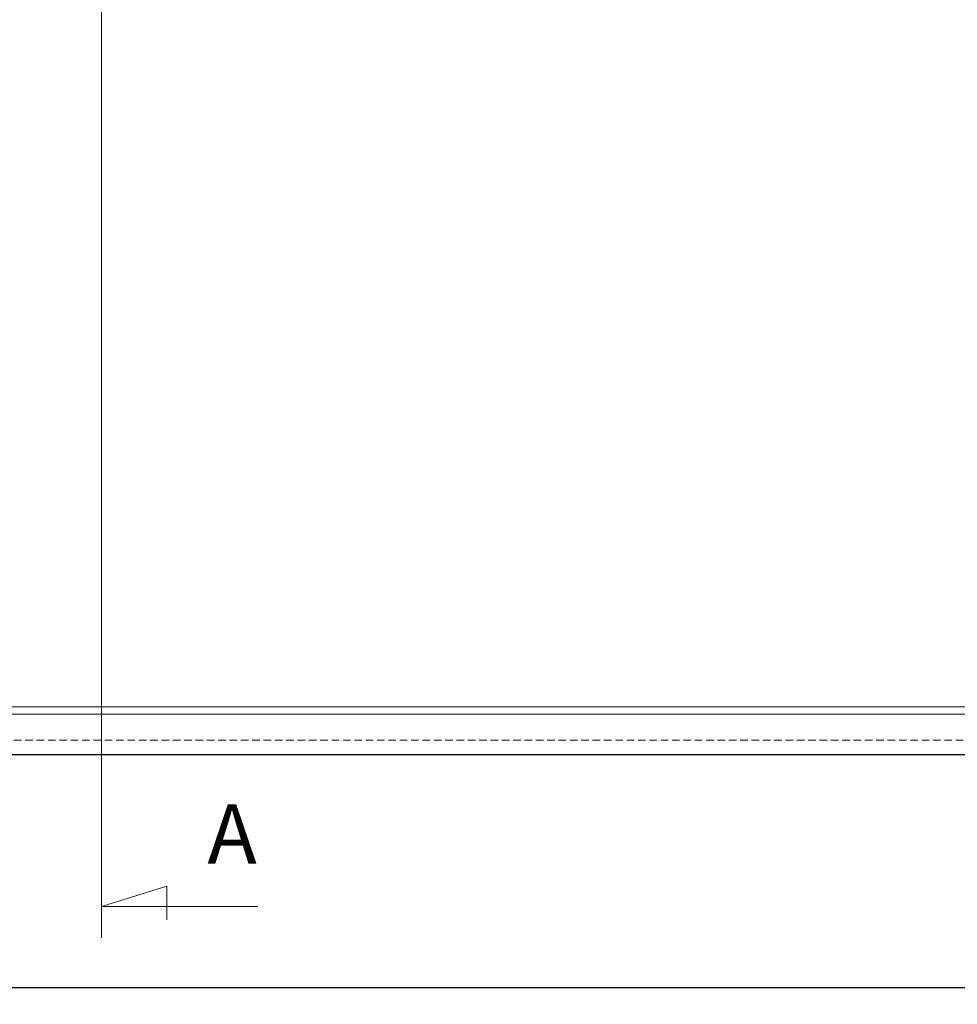
# Model space of a CAD drawing. Extents: x 1084 to 4263, y 888 to 2380.
# Drawn here: x 1872 to 2265, y 1207 to 1620 of the extents above; entities that cross this region are included whole.
import ezdxf

# ---------------------------------------------------------------- set-up
doc = ezdxf.new("R2010")
doc.units = 0
doc.header["$LTSCALE"] = 0.5
doc.linetypes.add('HIDDEN', pattern=[9.525, 6.35, -3.175])
doc.layers.get('0').update_dxf_attribs({"linetype": 'CONTINUOUS'})
doc.layers.get('DEFPOINTS').update_dxf_attribs({"linetype": 'CONTINUOUS'})
doc.layers.add('sen-h', color=6, linetype='HIDDEN', lineweight=15)
doc.layers.add('sunpo', color=3, linetype='CONTINUOUS', lineweight=9)
doc.styles.add('MSP明朝W1', font='MS PMincho.ttf')
doc.dimstyles.new('MSP明朝寸法10', dxfattribs={"dimscale": 10, "dimtxt": 2.5, "dimasz": 2, "dimexe": 0.7, "dimexo": 0, "dimgap": 1, "dimtad": 1, "dimdsep": 46, "dimtxsty": 'MSP明朝W1', "dimblk1": 'OPEN30', "dimblk2": 'OPEN30', "dimsah": 1, "dimcen": 1.5, "dimclrd": 3, "dimclre": 3, "dimclrt": 3, "dimadec": 0, "dimazin": 0, "dimtfac": 1, "dimtmove": 0, "dimatfit": 3, "dimldrblk": 'OPEN30', "dimfxl": 1, "dimtolj": 1, "dimtzin": 0, "dimarcsym": 0})

# ---------------------------------------------------------------- blocks, each defined once
blk = doc.blocks.new('_OPEN30')
at = {"color": 0, "linetype": 'ByBlock'}
for p, q in [((-1, 0.268), (0, 0)), ((0, 0), (-1, -0.268)), ((0, 0), (-1, 0))]:
    blk.add_line(p, q, dxfattribs=at)
blk = doc.blocks.new('*D14')
at = {"layer": 'DEFPOINTS', "color": 0}
for p in [(4061.89, 1320.69), (1211.89, 1311.69), (4061.89, 1213.8)]:
    blk.add_point(p, dxfattribs=at)
at = {"layer": 'sunpo', "color": 3, "lineweight": -2}
for p, q in [((4061.89, 1320.69), (4061.89, 1206.8)), ((1211.89, 1311.69), (1211.89, 1206.8)), ((1231.89, 1213.8), (4041.89, 1213.8))]:
    blk.add_line(p, q, dxfattribs=at)
at = {"layer": 'sunpo', "color": 3, "lineweight": -2, "xscale": 20, "yscale": 20, "zscale": 20, "rotation": 180}
blk.add_blockref('_OPEN30', (1211.89, 1213.8), dxfattribs=at)
at = {"layer": 'sunpo', "color": 3, "lineweight": -2, "xscale": 20, "yscale": 20, "zscale": 20}
blk.add_blockref('_OPEN30', (4061.89, 1213.8), dxfattribs=at)
at = {"layer": 'sunpo', "color": 3, "insert": (2636.89, 1236.3), "char_height": 25, "attachment_point": 5, "style": 'MSP明朝W1'}
blk.add_mtext('\\A1;2850', dxfattribs=at)

msp = doc.modelspace()

# ---------------------------------------------------------------- linework, layer by layer
at = {"lineweight": 18}
for p, q in [((1211.891, 1331.691), (4041.891, 1331.691)), ((1211.891, 1328.691), (4044.891, 1328.691))]:
    msp.add_line(p, q, dxfattribs=at)
msp.add_line((1211.891, 1311.691), (4052.891, 1311.691))
at = {"layer": 'sen-h'}
msp.add_line((1211.891, 1317.691), (4052.891, 1317.691), dxfattribs=at)
at = {"layer": 'sunpo'}
for p, q in [((1905.804, 2331.691), (1905.804, 1234.772)), ((1905.804, 1247.839), (1933.325, 1256.437)), ((1933.325, 1256.437), (1933.325, 1242.232)), ((1905.804, 1247.839), (1971.48, 1247.839))]:
    msp.add_line(p, q, dxfattribs=at)

# ---------------------------------------------------------------- texts
at = {"layer": 'sunpo', "style": 'MSP明朝W1'}
msp.add_text('A', height=25, dxfattribs=at).set_placement((1950.296, 1265.812))

# ---------------------------------------------------------------- dimensions: what is measured, and where the dimension line sits
at = {"layer": 'sunpo'}
dim = msp.add_linear_dim(base=(4061.891, 1213.797), p1=(1211.891, 1311.691), p2=(4061.891, 1320.691), dimstyle='MSP明朝寸法10', dxfattribs=at)
dim.commit()
dim.dimension.update_dxf_attribs({"geometry": '*D14', "text_midpoint": (2636.891, 1236.297)})

doc.saveas('drawing.dxf')
